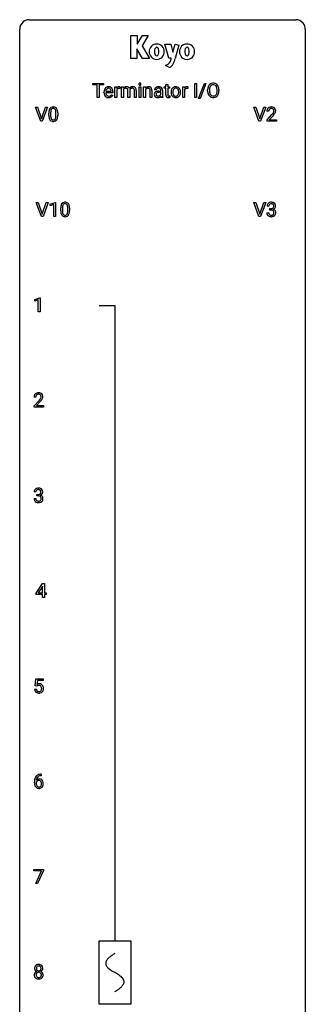
# Model space of a CAD drawing. Extents: x 3 to 27, y -3 to 140.
# Drawn here: x 3 to 27, y 58 to 140 of the extents above; entities that cross this region are included whole.
import ezdxf

# ---------------------------------------------------------------- set-up
doc = ezdxf.new("R2010")
doc.units = 0
for name, color, linetype in [('DEFAULT_255_1_234', 255, 'CONTINUOUS'), ('DEFAULT_255_2_778', 255, 'CONTINUOUS'), ('DEFAULT_255_2_778_1', 255, 'CONTINUOUS')]:
    doc.layers.add(name, color=color, linetype=linetype)

msp = doc.modelspace()

# ---------------------------------------------------------------- linework, layer by layer
at = {"layer": 'DEFAULT_255_1_234'}
for p, q in [((8.87, 134.667), (8.87, 134.794)), ((8.87, 134.794), (9.775, 134.794)), ((9.245, 134.667), (8.87, 134.667)), ((9.245, 133.625), (9.245, 134.667)), ((9.775, 134.667), (9.399, 134.667)), ((9.399, 134.667), (9.399, 133.625)), ((9.775, 134.794), (9.775, 134.667)), ((14.97, 134.704), (15.118, 134.704)), ((14.97, 134.494), (14.97, 134.704)), ((15.118, 134.704), (15.118, 134.494)), ((17.374, 133.625), (17.374, 134.794)), ((17.374, 134.794), (17.529, 134.794)), ((17.529, 134.794), (17.529, 133.625)), ((17.689, 133.524), (18.178, 134.794)), ((18.304, 134.794), (17.817, 133.524)), ((18.178, 134.794), (18.304, 134.794)), ((9.808, 134.035), (9.808, 134.062)), ((10.545, 134.017), (9.956, 134.017)), ((9.961, 134.139), (10.396, 134.139)), ((10.396, 134.139), (10.396, 134.15)), ((10.443, 133.847), (10.534, 133.776)), ((10.545, 134.078), (10.545, 134.017)), ((10.717, 133.625), (10.717, 134.494)), ((10.717, 134.494), (10.861, 134.494)), ((10.861, 134.494), (10.864, 134.393)), ((10.865, 134.242), (10.865, 133.625)), ((11.137, 134.499), (11.137, 134.36)), ((11.273, 134.494), (11.413, 134.494)), ((11.273, 133.625), (11.273, 134.494)), ((11.413, 134.494), (11.417, 134.397)), ((11.421, 134.259), (11.421, 133.625)), ((11.807, 133.625), (11.807, 134.194)), ((11.956, 134.201), (11.956, 133.625)), ((12.157, 134.384), (12.157, 134.384)), ((12.342, 133.625), (12.342, 134.198)), ((12.491, 134.207), (12.491, 133.625)), ((12.728, 133.625), (12.728, 134.494)), ((12.728, 134.494), (12.877, 134.494)), ((12.877, 134.494), (12.877, 133.625)), ((13.114, 134.494), (13.255, 134.494)), ((13.114, 133.625), (13.114, 134.494)), ((13.255, 134.494), (13.26, 134.385)), ((13.263, 134.244), (13.263, 133.625)), ((13.649, 133.625), (13.649, 134.2)), ((13.798, 134.199), (13.798, 133.625)), ((14.164, 134.253), (14.015, 134.253)), ((14.391, 134.152), (14.535, 134.152)), ((14.535, 134.046), (14.419, 134.046)), ((14.535, 134.152), (14.535, 134.22)), ((14.535, 133.868), (14.535, 134.046)), ((14.684, 134.228), (14.684, 133.828)), ((14.811, 134.379), (14.811, 134.494)), ((14.811, 134.494), (14.97, 134.494)), ((14.97, 134.379), (14.811, 134.379)), ((14.97, 133.84), (14.97, 134.379)), ((15.118, 134.494), (15.28, 134.494)), ((15.28, 134.379), (15.118, 134.379)), ((15.118, 134.379), (15.118, 133.84)), ((15.28, 134.494), (15.28, 134.379)), ((15.285, 133.745), (15.285, 133.625)), ((15.399, 134.057), (15.399, 134.067)), ((16.19, 134.06), (16.19, 134.05)), ((16.376, 133.625), (16.376, 134.494)), ((16.376, 134.494), (16.521, 134.494)), ((16.521, 134.494), (16.523, 134.393)), ((16.525, 134.242), (16.525, 133.625)), ((16.796, 134.499), (16.796, 134.36)), ((18.447, 134.161), (18.447, 134.246)), ((18.601, 134.258), (18.601, 134.172)), ((19.235, 134.16), (19.235, 134.247)), ((19.388, 134.246), (19.388, 134.172)), ((9.399, 133.625), (9.245, 133.625)), ((10.865, 133.625), (10.717, 133.625)), ((11.421, 133.625), (11.273, 133.625)), ((11.956, 133.625), (11.807, 133.625)), ((12.491, 133.625), (12.342, 133.625)), ((12.877, 133.625), (12.728, 133.625)), ((13.263, 133.625), (13.114, 133.625)), ((13.798, 133.625), (13.649, 133.625)), ((14.714, 133.625), (14.558, 133.625)), ((14.714, 133.638), (14.714, 133.625)), ((16.525, 133.625), (16.376, 133.625)), ((17.529, 133.625), (17.374, 133.625)), ((17.817, 133.524), (17.689, 133.524)), ((4.529, 131.64), (4.096, 132.81)), ((4.096, 132.81), (4.264, 132.81)), ((4.264, 132.81), (4.596, 131.845)), ((4.596, 131.845), (4.93, 132.81)), ((5.099, 132.81), (4.665, 131.64)), ((4.93, 132.81), (5.099, 132.81)), ((5.212, 132.119), (5.212, 132.317)), ((5.361, 132.354), (5.361, 132.116)), ((5.802, 132.099), (5.802, 132.342)), ((5.95, 132.332), (5.95, 132.139)), ((22.72, 131.64), (22.287, 132.81)), ((22.287, 132.81), (22.455, 132.81)), ((22.455, 132.81), (22.788, 131.845)), ((22.788, 131.845), (23.122, 132.81)), ((23.29, 132.81), (22.857, 131.64)), ((23.122, 132.81), (23.29, 132.81)), ((23.535, 132.465), (23.386, 132.465)), ((23.408, 131.747), (23.813, 132.197)), ((23.901, 132.101), (23.588, 131.762)), ((4.665, 131.64), (4.529, 131.64)), ((22.857, 131.64), (22.72, 131.64)), ((23.408, 131.64), (23.408, 131.747)), ((24.175, 131.64), (23.408, 131.64)), ((23.588, 131.762), (24.175, 131.762)), ((24.175, 131.762), (24.175, 131.64)), ((4.588, 123.703), (4.156, 124.872)), ((4.156, 124.872), (4.323, 124.872)), ((4.323, 124.872), (4.656, 123.908)), ((4.656, 123.908), (4.99, 124.872)), ((5.159, 124.872), (4.725, 123.703)), ((4.99, 124.872), (5.159, 124.872)), ((5.316, 124.718), (5.742, 124.878)), ((5.316, 124.583), (5.316, 124.718)), ((5.616, 124.693), (5.316, 124.583)), ((5.616, 123.703), (5.616, 124.693)), ((5.742, 124.878), (5.765, 124.878)), ((5.765, 124.878), (5.765, 123.703)), ((22.72, 123.703), (22.287, 124.872)), ((22.287, 124.872), (22.455, 124.872)), ((22.455, 124.872), (22.788, 123.908)), ((22.788, 123.908), (23.122, 124.872)), ((23.29, 124.872), (22.857, 123.703)), ((23.122, 124.872), (23.29, 124.872)), ((6.196, 124.182), (6.196, 124.38)), ((6.344, 124.416), (6.344, 124.178)), ((6.785, 124.162), (6.785, 124.405)), ((6.934, 124.394), (6.934, 124.202)), ((23.387, 124.011), (23.536, 124.011)), ((23.546, 124.566), (23.397, 124.566)), ((23.624, 124.239), (23.624, 124.36)), ((23.624, 124.36), (23.736, 124.36)), ((23.736, 124.239), (23.624, 124.239)), ((4.725, 123.703), (4.588, 123.703)), ((5.765, 123.703), (5.616, 123.703)), ((22.857, 123.703), (22.72, 123.703)), ((4.03, 116.781), (4.456, 116.94)), ((4.03, 116.646), (4.03, 116.781)), ((4.33, 116.756), (4.03, 116.646)), ((4.33, 115.765), (4.33, 116.756)), ((4.456, 116.94), (4.479, 116.94)), ((4.479, 116.94), (4.479, 115.765)), ((4.479, 115.765), (4.33, 115.765)), ((4.125, 108.653), (3.977, 108.653)), ((3.999, 107.935), (4.404, 108.384)), ((4.492, 108.289), (4.178, 107.949)), ((3.999, 107.828), (3.999, 107.935)), ((4.766, 107.828), (3.999, 107.828)), ((4.178, 107.949), (4.766, 107.949)), ((4.766, 107.949), (4.766, 107.828)), ((3.978, 100.199), (4.127, 100.199)), ((4.137, 100.753), (3.988, 100.753)), ((4.215, 100.426), (4.215, 100.547)), ((4.215, 100.547), (4.327, 100.547)), ((4.327, 100.426), (4.215, 100.426)), ((4.156, 92.312), (4.68, 93.122)), ((4.671, 92.887), (4.325, 92.346)), ((4.689, 92.919), (4.671, 92.887)), ((4.68, 93.122), (4.838, 93.122)), ((4.689, 92.346), (4.689, 92.919)), ((4.838, 93.122), (4.838, 92.346)), ((4.156, 92.224), (4.156, 92.312)), ((4.689, 92.224), (4.156, 92.224)), ((4.325, 92.346), (4.689, 92.346)), ((4.689, 91.953), (4.689, 92.224)), ((4.838, 91.953), (4.689, 91.953)), ((4.838, 92.346), (5, 92.346)), ((5, 92.224), (4.838, 92.224)), ((4.838, 92.224), (4.838, 91.953)), ((5, 92.346), (5, 92.224)), ((4.068, 84.602), (4.127, 85.185)), ((4.186, 84.571), (4.068, 84.602)), ((4.127, 85.185), (4.726, 85.185)), ((4.226, 84.603), (4.186, 84.571)), ((4.253, 85.047), (4.218, 84.729)), ((4.726, 85.047), (4.253, 85.047)), ((4.726, 85.185), (4.726, 85.047)), ((4.026, 84.323), (4.166, 84.323)), ((4.582, 77.122), (4.555, 77.122)), ((4.556, 77.248), (4.582, 77.248)), ((4.582, 77.248), (4.582, 77.122)), ((4.008, 76.523), (4.008, 76.58)), ((4.158, 76.561), (4.158, 76.506)), ((3.964, 69.188), (3.964, 69.31)), ((3.964, 69.31), (4.754, 69.31)), ((4.597, 69.188), (3.964, 69.188)), ((4.114, 68.14), (4.597, 69.188)), ((4.754, 69.226), (4.27, 68.14)), ((4.754, 69.31), (4.754, 69.226)), ((4.27, 68.14), (4.114, 68.14))]:
    msp.add_line(p, q, dxfattribs=at)
for centre, radius, start, end in [((12.814, 134.725), 0.0979, 161.41505, 180.55263), ((12.826, 134.724), 0.111, 179.94295, 185.09609), ((12.8, 134.72), 0.0834, 184.10691, 222.46041), ((12.801, 134.729), 0.085, 138.18274, 160.93071), ((12.79, 134.738), 0.0704, 104.63689, 138.00399), ((12.787, 134.709), 0.0661, 222.50626, 237.9907), ((12.794, 134.721), 0.0802, 238.54312, 259.12882), ((12.801, 134.701), 0.109, 92.06007, 105.21891), ((12.803, 134.765), 0.125, 258.84311, 270.41539), ((12.803, 134.667), 0.143, 89.97564, 92.50125), ((12.804, 134.69), 0.12, 78.02353, 90.44782), ((12.804, 134.787), 0.147, 269.96954, 272.81602), ((12.806, 134.75), 0.11, 272.35471, 285.89531), ((12.814, 134.731), 0.078, 55.05151, 78.33691), ((12.817, 134.713), 0.0718, 285.4397, 316.53243), ((12.819, 134.74), 0.0683, 42.05012, 54.45137), ((12.805, 134.727), 0.0866, 1.74971, 42.1496), ((12.811, 134.719), 0.0808, 316.71071, 341.6517), ((12.796, 134.723), 0.0956, 342.10707, 0.55289), ((12.78, 134.724), 0.112, 359.98527, 2.83645), ((19.083, 134.285), 0.633, 155.83153, 169.509), ((18.955, 134.344), 0.491, 139.62585, 156.03795), ((18.896, 134.391), 0.416, 122.64164, 139.34307), ((18.998, 134.337), 0.386, 143.52892, 163.29808), ((18.906, 134.373), 0.437, 93.02237, 122.45576), ((18.904, 134.408), 0.269, 110.82284, 143.91795), ((18.914, 134.37), 0.308, 89.30385, 109.90457), ((18.917, 134.277), 0.534, 89.97534, 93.63419), ((18.921, 134.316), 0.494, 73.74638, 90.42334), ((18.918, 134.304), 0.374, 84.38523, 90.07577), ((18.934, 134.408), 0.269, 36.14372, 85.6627), ((18.938, 134.384), 0.424, 57.66275, 73.45181), ((18.865, 134.355), 0.355, 20.32311, 36.49928), ((18.938, 134.387), 0.422, 29.14402, 57.41469), ((18.844, 134.328), 0.532, 24.09828, 29.73235), ((18.741, 134.285), 0.644, 8.66553, 23.82413), ((10.387, 134.066), 0.579, 167.40075, 180.31769), ((10.375, 134.032), 0.567, 179.65311, 191.49894), ((10.202, 133.993), 0.39, 190.93745, 223.3654), ((10.282, 134.088), 0.472, 154.18358, 167.25076), ((10.219, 134.121), 0.4, 134.315, 154.53153), ((10.181, 133.972), 0.361, 223.30006, 251.85619), ((10.197, 134.14), 0.372, 122.86165, 133.97077), ((10.342, 134.023), 0.386, 180.98462, 194.94013), ((10.458, 134.078), 0.501, 169.83764, 173.05661), ((10.341, 134.101), 0.382, 158.5846, 170.17214), ((10.237, 133.995), 0.277, 194.80314, 222.04126), ((10.228, 134.147), 0.259, 137.51096, 158.85163), ((10.186, 134.162), 0.347, 89.8249, 123.41992), ((10.207, 133.964), 0.234, 221.54171, 268.86144), ((10.19, 134.181), 0.208, 118.05512, 137.45404), ((10.185, 134.186), 0.202, 89.20187, 117.28518), ((10.192, 134.098), 0.412, 74.78761, 90.54827), ((10.188, 134.134), 0.254, 83.728, 90.09649), ((10.214, 134.032), 0.302, 267.73241, 270.00971), ((10.216, 134.052), 0.322, 269.69249, 280.41176), ((10.2, 134.207), 0.18, 41.16461, 85.00135), ((10.233, 133.96), 0.229, 280.22551, 298.63389), ((10.235, 133.963), 0.352, 276.97285, 328.00354), ((10.221, 134.206), 0.3, 39.81782, 74.76337), ((10.18, 134.19), 0.207, 29.01699, 41.14876), ((10.245, 133.936), 0.202, 299.04303, 300.46435), ((10.177, 134.049), 0.334, 300.65773, 322.03789), ((10.126, 134.162), 0.268, 12.69578, 28.64045), ((9.989, 134.129), 0.408, 2.90918, 12.88471), ((10.142, 134.08), 0.38, 321.67502, 322.30468), ((10.17, 134.166), 0.365, 16.89909, 39.48298), ((9.98, 134.106), 0.564, 4.96363, 17.20264), ((9.738, 134.08), 0.807, 359.88346, 5.28343), ((11.089, 134.256), 0.263, 127.81659, 148.63021), ((11.109, 134.139), 0.264, 155.65868, 157.25392), ((11.04, 134.178), 0.186, 107.1346, 157.64581), ((11.063, 134.282), 0.227, 91.333, 126.78758), ((11.061, 134.103), 0.263, 89.27597, 106.62138), ((11.071, 134.211), 0.299, 89.98659, 92.46884), ((11.064, 133.858), 0.508, 86.80386, 90.04314), ((11.072, 134.238), 0.272, 85.35899, 90.16234), ((11.07, 133.954), 0.411, 80.67542, 86.89329), ((11.08, 134.339), 0.171, 78.40194, 85.45947), ((11.095, 134.408), 0.1, 67.78583, 78.57285), ((11.106, 134.436), 0.0703, 63.4836, 67.30626), ((11.657, 134.196), 0.313, 93.02616, 139.91323), ((11.666, 134.153), 0.267, 154.73894, 156.6307), ((11.598, 134.192), 0.189, 107.4046, 156.62197), ((11.618, 134.121), 0.263, 89.27291, 106.83796), ((11.625, 134.117), 0.266, 75.54735, 90.74209), ((11.675, 134.071), 0.438, 89.95094, 94.48943), ((11.679, 134.143), 0.367, 75.89103, 90.60082), ((11.658, 134.236), 0.143, 13.002, 76.70832), ((11.715, 134.278), 0.227, 23.99409, 76.54073), ((11.527, 134.198), 0.28, 359.22121, 14.48774), ((12.194, 134.182), 0.329, 118.57597, 145.19538), ((12.213, 134.175), 0.258, 166.21797, 174.09974), ((12.148, 134.193), 0.19, 132.30251, 166.99312), ((12.143, 134.198), 0.184, 106.81599, 132.27509), ((12.181, 134.207), 0.302, 99.14811, 118.6671), ((12.155, 134.156), 0.228, 89.48112, 106.50553), ((12.199, 134.106), 0.404, 89.77923, 99.4016), ((12.159, 134.041), 0.343, 81.79137, 90.30034), ((12.207, 134.122), 0.387, 73.26462, 90.91532), ((12.179, 134.175), 0.207, 68.83614, 81.9791), ((12.21, 134.252), 0.124, 43.44935, 69.27213), ((12.197, 134.244), 0.139, 22.72934, 42.27645), ((12.25, 134.272), 0.232, 10.75649, 73.03885), ((12.137, 134.219), 0.204, 8.52226, 22.68036), ((12.017, 134.2), 0.326, 359.67308, 8.7126), ((12.011, 134.204), 0.48, 0.31207, 13.32927), ((13.52, 134.183), 0.329, 116.45965, 142.32368), ((13.499, 134.131), 0.262, 125.29684, 154.55745), ((13.467, 134.178), 0.205, 109.19079, 125.3078), ((13.515, 134.181), 0.329, 89.93449, 115.4117), ((13.473, 134.155), 0.229, 89.50844, 108.79205), ((13.476, 134.08), 0.303, 83.96221, 90.15374), ((13.487, 134.179), 0.204, 70.8751, 84.31794), ((13.52, 134.103), 0.407, 89.99894, 90.70986), ((13.526, 134.162), 0.348, 71.65026, 91.01653), ((13.513, 134.249), 0.129, 43.76501, 71.27729), ((13.507, 134.247), 0.136, 22.22598, 42.65358), ((13.44, 134.219), 0.208, 8.75347, 22.29031), ((13.562, 134.28), 0.225, 13.44869, 70.79306), ((13.314, 134.199), 0.336, 0.16484, 8.93457), ((13.332, 134.207), 0.466, 1.32491, 15.59547), ((13.128, 134.194), 0.67, 0.43219, 2.02858), ((14.282, 133.869), 0.285, 161.03412, 180.6821), ((14.29, 133.866), 0.293, 179.9841, 182.76795), ((14.231, 133.859), 0.234, 181.89533, 229.57039), ((14.238, 133.88), 0.239, 125.05238, 160.2034), ((14.205, 134.252), 0.19, 151.63747, 179.67938), ((14.265, 134.222), 0.257, 142.49882, 152.13254), ((14.297, 134.197), 0.298, 120.82848, 142.41323), ((14.304, 133.79), 0.351, 106.2672, 125.42986), ((14.339, 134.132), 0.375, 113.96381, 121.18699), ((14.276, 133.891), 0.131, 137.45394, 182.10828), ((14.314, 133.885), 0.168, 179.43929, 195.72002), ((14.273, 133.874), 0.125, 195.86841, 230.15722), ((14.272, 134.253), 0.108, 141.33336, 180.34747), ((14.304, 133.857), 0.174, 109.00875, 135.32663), ((14.352, 134.098), 0.411, 93.37847, 113.8198), ((14.31, 134.224), 0.156, 126.17298, 141.50041), ((14.297, 133.903), 0.163, 230.15307, 259.74856), ((14.361, 133.603), 0.547, 95.48571, 106.53486), ((14.334, 134.193), 0.195, 103.44851, 126.54043), ((14.37, 133.679), 0.364, 96.9938, 109.77818), ((14.311, 133.968), 0.23, 259.24638, 270.29154), ((14.349, 134.13), 0.26, 89.58531, 103.45922), ((14.389, 133.353), 0.798, 89.85153, 95.7225), ((14.312, 133.999), 0.261, 270.0069, 300.5035), ((14.414, 133.349), 0.697, 89.64285, 97.28709), ((14.36, 134.022), 0.488, 89.97459, 93.74913), ((14.352, 134.071), 0.32, 85.33521, 90.08506), ((14.363, 134.026), 0.484, 79.13259, 90.38718), ((14.361, 134.162), 0.228, 72.61097, 85.72329), ((14.28, 133.958), 0.353, 294.008, 316.76041), ((14.386, 134.238), 0.148, 45.8098, 73.00324), ((14.324, 133.986), 0.244, 299.54825, 315.6095), ((14.396, 134.188), 0.319, 60.14356, 79.36549), ((14.382, 134.237), 0.151, 14.2187, 45.20257), ((14.353, 133.957), 0.202, 315.86804, 334.05969), ((14.325, 134.222), 0.211, 359.5037, 14.31847), ((15.263, 133.804), 0.731, 186.869, 189.19794), ((14.422, 134.237), 0.263, 48.61921, 59.64674), ((14.426, 134.244), 0.255, 9.03493, 48.48445), ((14.319, 134.22), 0.365, 1.20897, 10.02334), ((15.447, 133.825), 0.764, 179.81608, 185.32065), ((15.178, 133.8), 0.493, 185.2474, 192.79537), ((15.399, 133.839), 0.43, 179.8987, 184.96811), ((15.275, 133.827), 0.305, 184.64049, 196.82697), ((15.173, 133.795), 0.198, 196.50842, 219.43185), ((15.319, 133.839), 0.201, 179.70257, 187.91797), ((15.244, 133.828), 0.125, 187.7546, 200.24475), ((15.202, 133.812), 0.0805, 200.13038, 219.17413), ((15.189, 133.803), 0.0641, 220.44345, 249.6172), ((15.204, 133.842), 0.106, 249.1033, 262.77515), ((15.213, 133.905), 0.17, 262.49132, 270.26118), ((15.213, 133.927), 0.191, 270.30918, 275.66251), ((15.199, 134.077), 0.342, 275.56103, 279.08794), ((15.166, 134.286), 0.554, 279.03655, 281.50114), ((15.13, 134.467), 0.738, 281.42439, 282.10179), ((15.957, 134.07), 0.559, 166.30038, 180.33179), ((16.012, 134.053), 0.614, 179.61021, 192.06932), ((15.823, 134.009), 0.42, 191.62636, 221.35264), ((15.871, 134.09), 0.47, 153.86082, 166.09671), ((15.804, 134.125), 0.395, 135.13167, 154.25364), ((15.775, 133.965), 0.354, 221.17019, 250.22272), ((15.776, 134.15), 0.358, 121.70444, 134.77692), ((16.22, 134.051), 0.672, 174.12287, 180.15652), ((16.055, 134.046), 0.507, 179.6363, 190.61628), ((16.005, 134.076), 0.456, 162.94475, 174.37322), ((15.89, 134.014), 0.339, 190.41366, 208.71702), ((15.847, 134.125), 0.29, 143.01757, 163.23412), ((15.783, 134.137), 0.372, 93.40021, 121.53982), ((15.839, 133.989), 0.282, 209.18679, 217.42256), ((15.837, 134.13), 0.279, 141.46588, 142.37958), ((15.786, 133.942), 0.212, 216.11569, 265.25758), ((15.793, 134.169), 0.221, 115.79972, 142.29008), ((15.79, 134.165), 0.223, 89.19211, 114.70995), ((15.793, 134.055), 0.455, 89.97063, 93.97698), ((15.794, 134), 0.27, 264.58974, 270.06018), ((15.797, 134.094), 0.416, 71.33234, 90.6162), ((15.793, 134.108), 0.28, 88.89368, 90.00475), ((15.798, 133.962), 0.232, 269.25326, 291.87925), ((15.797, 134.165), 0.223, 63.33655, 89.71954), ((15.8, 133.944), 0.214, 292.92698, 323.17767), ((15.793, 134.165), 0.225, 36.5916, 62.2443), ((15.814, 134.154), 0.354, 41.18151, 70.70718), ((15.761, 133.979), 0.267, 322.25185, 323.09304), ((15.743, 134.123), 0.29, 31.3009, 37.39592), ((15.732, 133.997), 0.301, 323.69413, 343.84933), ((15.703, 134.102), 0.335, 10.99894, 30.83192), ((15.809, 133.975), 0.366, 301.84869, 310.09736), ((15.574, 134.045), 0.466, 343.57485, 355.00791), ((15.55, 134.07), 0.491, 359.62364, 11.20156), ((15.373, 134.066), 0.668, 354.72852, 0.12063), ((15.801, 133.982), 0.376, 310.42292, 334.8045), ((15.766, 134.11), 0.418, 12.19719, 41.34457), ((15.716, 134.026), 0.471, 334.35041, 346.84636), ((15.573, 134.065), 0.616, 359.57034, 12.5804), ((15.621, 134.046), 0.569, 347.01977, 0.31889), ((16.748, 134.256), 0.263, 127.81659, 148.63021), ((16.768, 134.139), 0.264, 155.65868, 157.25392), ((16.699, 134.178), 0.186, 107.1346, 157.64581), ((16.723, 134.282), 0.227, 91.333, 126.78758), ((16.72, 134.103), 0.263, 89.27597, 106.62138), ((16.73, 134.211), 0.299, 89.98659, 92.46884), ((16.723, 133.858), 0.508, 86.80386, 90.04314), ((16.731, 134.238), 0.272, 85.35899, 90.16234), ((16.729, 133.954), 0.411, 80.67542, 86.89329), ((16.739, 134.339), 0.171, 78.40194, 85.45947), ((16.754, 134.408), 0.1, 67.78583, 78.57285), ((16.765, 134.436), 0.0703, 63.4836, 67.30626), ((19.273, 134.25), 0.826, 169.52538, 180.27653), ((19.276, 134.167), 0.829, 180.37239, 188.9252), ((19.076, 134.133), 0.626, 188.72155, 204.82407), ((18.997, 134.099), 0.54, 205.11838, 209.647), ((18.91, 134.045), 0.437, 209.06331, 237.34925), ((19.429, 134.249), 0.828, 174.05091, 179.41769), ((19.378, 134.167), 0.778, 179.69304, 188.79066), ((19.188, 134.277), 0.586, 163.04188, 174.314), ((19.112, 134.125), 0.508, 188.63313, 202.56296), ((18.987, 134.074), 0.373, 202.80814, 216.11939), ((18.906, 134.009), 0.269, 215.07559, 264.63797), ((18.918, 134.092), 0.353, 263.84639, 270.08337), ((18.922, 134.067), 0.327, 269.36494, 287.5152), ((18.94, 134.002), 0.26, 288.06303, 323.81133), ((18.853, 134.067), 0.369, 323.65476, 342.65905), ((18.948, 134.019), 0.407, 302.48065, 319.61436), ((18.703, 134.295), 0.529, 7.89283, 20.29621), ((18.65, 134.133), 0.582, 342.40919, 353.64511), ((18.403, 134.251), 0.832, 359.70556, 8.03604), ((18.367, 134.168), 0.868, 353.40299, 359.48478), ((18.888, 134.067), 0.484, 319.88774, 336.13284), ((18.753, 134.128), 0.632, 336.02776, 350.57874), ((18.524, 134.168), 0.864, 350.48771, 0.26254), ((18.517, 134.249), 0.871, 359.78069, 8.82188), ((10.202, 134.046), 0.438, 252.32661, 270.58102), ((10.207, 134.111), 0.502, 269.8361, 278.05818), ((14.264, 133.891), 0.279, 228.61409, 255.355), ((14.287, 133.98), 0.372, 255.40337, 270.47532), ((14.293, 133.94), 0.332, 269.50425, 293.24797), ((14.982, 133.758), 0.446, 189.15763, 192.39714), ((14.786, 133.714), 0.245, 192.29186, 197.3449), ((14.662, 133.675), 0.116, 197.07911, 205.87417), ((15.002, 133.759), 0.312, 192.71978, 202.9585), ((15.14, 133.769), 0.156, 219.97415, 230.19907), ((15.147, 133.78), 0.169, 230.80375, 257.74166), ((15.168, 133.87), 0.262, 257.35733, 270.47938), ((15.17, 134.003), 0.394, 270.02684, 275.11328), ((15.164, 134.058), 0.45, 275.2597, 285.50839), ((15.79, 134.021), 0.412, 250.88881, 270.63131), ((15.795, 134.071), 0.462, 269.95465, 274.85881), ((15.806, 133.983), 0.374, 274.30777, 301.65538), ((18.901, 134.033), 0.423, 237.53521, 252.18575), ((18.915, 134.087), 0.478, 252.52197, 270.44165), ((18.92, 134.156), 0.547, 269.91714, 276.3398), ((18.936, 134.041), 0.432, 275.81957, 302.18847), ((6.407, 132.322), 1.195, 173.76756, 180.23155), ((6.565, 132.137), 1.353, 180.74494, 181.151), ((6.285, 132.126), 1.072, 180.89762, 188.00555), ((5.955, 132.373), 0.74, 164.30586, 173.90022), ((5.664, 132.457), 0.437, 148.7922, 164.56838), ((5.569, 132.51), 0.328, 144.58839, 148.11763), ((5.535, 132.534), 0.286, 101.64409, 144.51424), ((6.509, 132.344), 1.148, 177.86317, 179.50441), ((6.401, 132.112), 1.04, 179.79956, 185.24604), ((6.206, 132.358), 0.844, 172.02595, 178.07032), ((5.876, 132.405), 0.511, 163.37633, 172.1411), ((5.666, 132.469), 0.292, 149.42089, 163.62864), ((5.56, 132.533), 0.168, 105.79811, 149.73881), ((5.577, 132.365), 0.46, 89.5284, 102.58198), ((5.578, 132.466), 0.237, 89.38069, 105.67626), ((5.585, 132.362), 0.464, 77.04379, 90.50813), ((5.582, 132.441), 0.263, 81.10601, 90.2185), ((5.6, 132.529), 0.173, 30.74079, 82.46571), ((5.625, 132.526), 0.295, 48.27786, 77.49947), ((5.547, 132.495), 0.236, 24.28712, 31.39356), ((5.43, 132.445), 0.363, 12.08056, 23.8174), ((5.155, 132.384), 0.646, 4.83622, 12.29045), ((4.939, 132.097), 0.862, 351.8069, 357.79592), ((4.734, 132.346), 1.068, 359.80904, 4.94079), ((4.616, 132.114), 1.186, 357.58719, 359.26775), ((5.633, 132.539), 0.281, 36.31421, 47.63059), ((5.546, 132.48), 0.386, 18.29318, 35.67692), ((5.291, 132.393), 0.654, 8.02467, 18.56052), ((4.875, 132.331), 1.075, 1.12741, 8.17183), ((4.726, 132.134), 1.225, 353.8442, 0.22879), ((4.551, 132.319), 1.399, 0.54241, 1.3863), ((23.793, 132.469), 0.407, 163.28787, 180.55818), ((23.713, 132.491), 0.324, 133.45412, 162.947), ((23.73, 132.472), 0.35, 100.78694, 133.4384), ((23.846, 132.47), 0.312, 165.90929, 178.86839), ((23.933, 132.465), 0.398, 178.43817, 180.00839), ((23.746, 132.497), 0.208, 136.17574, 166.36747), ((23.734, 132.507), 0.192, 129.72793, 135.7542), ((23.741, 132.494), 0.207, 102.17394, 129.20619), ((23.765, 132.317), 0.508, 89.66053, 101.37042), ((23.766, 132.391), 0.313, 89.54607, 102.54188), ((23.772, 132.324), 0.502, 78.21712, 90.41304), ((23.769, 132.445), 0.259, 82.16021, 90.15058), ((23.782, 132.519), 0.184, 43.44154, 83.16614), ((22.464, 133.39), 1.801, 318.51325, 320.78284), ((22.993, 132.96), 1.119, 320.73727, 323.97371), ((23.807, 132.486), 0.336, 55.92682, 78.48886), ((23.385, 132.676), 0.635, 323.89617, 328.64211), ((22.717, 133.195), 1.611, 317.25868, 319.90461), ((23.775, 132.511), 0.195, 16.17147, 43.52844), ((23.59, 132.549), 0.395, 328.8299, 331.78995), ((23.689, 132.498), 0.282, 331.42552, 352.93648), ((23.101, 132.879), 1.115, 319.64729, 327.09582), ((23.724, 132.497), 0.248, 359.48663, 15.93398), ((23.703, 132.495), 0.269, 353.22487, 0.01693), ((23.827, 132.52), 0.297, 47.92923, 55.4054), ((23.837, 132.53), 0.283, 4.33477, 48.05607), ((23.499, 132.623), 0.641, 326.91354, 338.35052), ((23.77, 132.519), 0.35, 337.89141, 358.99677), ((23.728, 132.513), 0.393, 359.92521, 5.59677), ((5.889, 132.069), 0.673, 187.88164, 198.23465), ((5.64, 131.985), 0.41, 197.96935, 215.26236), ((5.538, 131.917), 0.287, 215.86183, 257.27886), ((5.997, 132.074), 0.634, 185.14116, 193.00796), ((5.733, 132.011), 0.363, 192.78976, 205.25077), ((5.628, 131.965), 0.248, 205.80054, 211.25375), ((5.576, 131.93), 0.185, 210.37898, 238.40081), ((5.579, 132.072), 0.447, 256.62289, 270.51044), ((5.574, 131.934), 0.188, 239.65206, 265.97938), ((5.582, 132.002), 0.256, 265.13154, 270.06033), ((5.585, 131.969), 0.224, 269.33147, 287.2178), ((5.586, 132.084), 0.459, 269.59773, 281.67344), ((5.599, 131.919), 0.171, 287.7958, 329.08087), ((5.626, 131.917), 0.288, 280.58014, 324.91731), ((5.503, 131.979), 0.284, 328.66347, 343.33251), ((5.286, 132.046), 0.512, 343.04995, 351.93934), ((5.588, 131.943), 0.334, 324.93524, 328.61605), ((5.489, 131.997), 0.447, 329.28036, 344.74728), ((5.19, 132.082), 0.758, 344.49347, 353.97655), ((6.647, 124.52), 0.437, 148.7922, 164.56838), ((6.552, 124.573), 0.328, 144.58839, 148.11763), ((6.518, 124.597), 0.286, 101.64409, 144.51424), ((6.65, 124.532), 0.292, 149.42089, 163.62864), ((6.543, 124.596), 0.168, 105.79811, 149.73881), ((6.561, 124.428), 0.46, 89.5284, 102.58198), ((6.562, 124.529), 0.237, 89.38069, 105.67626), ((6.568, 124.424), 0.464, 77.04379, 90.50813), ((6.565, 124.503), 0.263, 81.10601, 90.2185), ((6.583, 124.591), 0.173, 30.74079, 82.46571), ((6.609, 124.588), 0.295, 48.27786, 77.49947), ((6.531, 124.557), 0.236, 24.28712, 31.39356), ((6.616, 124.601), 0.281, 36.31421, 47.63059), ((6.529, 124.543), 0.386, 18.29318, 35.67692), ((23.707, 124.57), 0.31, 155.34845, 180.74847), ((23.703, 124.567), 0.307, 131.57446, 154.47985), ((23.734, 124.535), 0.352, 96.98755, 131.96907), ((23.73, 124.579), 0.183, 133.83493, 173.53444), ((23.735, 124.573), 0.191, 103.29318, 133.5619), ((23.756, 124.41), 0.478, 89.85961, 97.78252), ((23.755, 124.493), 0.273, 89.53249, 103.53194), ((23.761, 124.384), 0.504, 78.36554, 90.41315), ((23.761, 124.466), 0.301, 76.11166, 90.70262), ((23.799, 124.604), 0.157, 13.95772, 77.67131), ((23.796, 124.55), 0.334, 56.62291, 78.63873), ((23.818, 124.588), 0.291, 47.02535, 56.08541), ((23.82, 124.592), 0.287, 10.9208, 46.77781), ((7.39, 124.385), 1.195, 173.76756, 180.23155), ((7.548, 124.199), 1.353, 180.74494, 181.151), ((7.268, 124.189), 1.072, 180.89762, 188.00555), ((6.939, 124.436), 0.74, 164.30586, 173.90022), ((6.872, 124.132), 0.673, 187.88164, 198.23465), ((6.624, 124.048), 0.41, 197.96935, 215.26236), ((7.492, 124.406), 1.148, 177.86317, 179.50441), ((7.385, 124.175), 1.04, 179.79956, 185.24604), ((7.189, 124.421), 0.844, 172.02595, 178.07032), ((6.98, 124.136), 0.634, 185.14116, 193.00796), ((6.859, 124.468), 0.511, 163.37633, 172.1411), ((6.716, 124.074), 0.363, 192.78976, 205.25077), ((6.611, 124.027), 0.248, 205.80054, 211.25375), ((6.559, 123.992), 0.185, 210.37898, 238.40081), ((6.582, 123.981), 0.171, 287.7958, 329.08087), ((6.487, 124.041), 0.284, 328.66347, 343.33251), ((6.413, 124.507), 0.363, 12.08056, 23.8174), ((6.269, 124.109), 0.512, 343.04995, 351.93934), ((6.138, 124.446), 0.646, 4.83622, 12.29045), ((5.923, 124.16), 0.862, 351.8069, 357.79592), ((5.717, 124.408), 1.068, 359.80904, 4.94079), ((5.599, 124.177), 1.186, 357.58719, 359.26775), ((6.472, 124.06), 0.447, 329.28036, 344.74728), ((6.275, 124.455), 0.654, 8.02467, 18.56052), ((6.173, 124.145), 0.758, 344.49347, 353.97655), ((5.858, 124.394), 1.075, 1.12741, 8.17183), ((5.709, 124.197), 1.225, 353.8442, 0.22879), ((5.535, 124.381), 1.399, 0.54241, 1.3863), ((23.783, 124.011), 0.396, 179.97553, 183.23231), ((23.679, 123.998), 0.291, 181.81829, 229.64551), ((23.765, 124.009), 0.229, 179.44651, 196.28693), ((23.717, 123.996), 0.179, 196.56615, 227.7059), ((23.803, 124.566), 0.257, 172.50968, 180.13669), ((23.733, 124.014), 0.203, 227.76521, 257.87628), ((23.733, 124.699), 0.339, 270.49199, 281.89516), ((23.731, 123.783), 0.456, 84.01934, 89.33312), ((23.747, 123.919), 0.319, 71.90101, 84.35543), ((23.757, 124.589), 0.226, 281.66917, 301.29431), ((23.783, 124.025), 0.207, 49.50886, 72.18365), ((23.774, 124.558), 0.191, 301.78331, 311.75453), ((23.802, 123.987), 0.171, 300.35763, 314.5518), ((23.784, 124.548), 0.177, 311.73239, 354.28024), ((23.801, 124.05), 0.176, 12.94982, 48.75514), ((23.794, 123.993), 0.182, 315.07284, 345.0431), ((23.79, 124.632), 0.357, 292.54022, 293.69249), ((23.829, 123.987), 0.331, 57.64355, 72.86251), ((23.817, 124.579), 0.297, 292.98021, 325.23923), ((23.665, 124.565), 0.297, 359.18053, 15.04531), ((23.711, 124.56), 0.251, 353.09379, 0.11815), ((23.702, 124.019), 0.278, 344.59866, 357.92696), ((23.714, 124.028), 0.265, 359.50479, 13.42396), ((23.612, 124.026), 0.367, 357.47489, 0.02311), ((23.864, 124.044), 0.263, 36.72489, 57.4698), ((23.828, 124.001), 0.297, 311.63595, 343.76518), ((23.802, 124.59), 0.315, 325.23337, 332.87456), ((23.863, 124.046), 0.263, 8.05451, 36.35611), ((23.867, 124.559), 0.243, 332.35499, 359.71794), ((23.684, 124.56), 0.427, 359.63645, 11.60873), ((23.74, 124.025), 0.389, 343.98299, 0.55716), ((23.777, 124.03), 0.351, 359.83206, 8.587), ((6.522, 123.979), 0.287, 215.86183, 257.27886), ((6.562, 124.134), 0.447, 256.62289, 270.51044), ((6.557, 123.997), 0.188, 239.65206, 265.97938), ((6.566, 124.064), 0.256, 265.13154, 270.06033), ((6.569, 124.032), 0.224, 269.33147, 287.2178), ((6.569, 124.146), 0.459, 269.59773, 281.67344), ((6.609, 123.979), 0.288, 280.58014, 324.91731), ((6.572, 124.005), 0.334, 324.93524, 328.61605), ((23.72, 124.045), 0.354, 229.4223, 256.85562), ((23.754, 124.183), 0.496, 256.68289, 270.44121), ((23.756, 124.108), 0.3, 257.45844, 270.4266), ((23.76, 124.137), 0.329, 269.59621, 280.87892), ((23.76, 124.187), 0.5, 269.72864, 280.38564), ((23.783, 124.023), 0.212, 280.63464, 299.85959), ((23.79, 124.044), 0.354, 279.78299, 311.62557), ((4.384, 108.657), 0.407, 163.28787, 180.55818), ((4.303, 108.679), 0.324, 133.45412, 162.947), ((4.321, 108.66), 0.35, 100.78694, 133.4384), ((4.524, 108.653), 0.398, 178.43817, 180.00839), ((4.437, 108.658), 0.312, 165.90929, 178.86839), ((4.337, 108.685), 0.208, 136.17574, 166.36747), ((4.324, 108.694), 0.192, 129.72793, 135.7542), ((4.332, 108.682), 0.207, 102.17394, 129.20619), ((4.356, 108.505), 0.508, 89.66053, 101.37042), ((4.357, 108.579), 0.313, 89.54607, 102.54188), ((4.363, 108.511), 0.502, 78.21712, 90.41304), ((4.36, 108.632), 0.259, 82.16021, 90.15058), ((4.373, 108.706), 0.184, 43.44154, 83.16614), ((3.055, 109.577), 1.801, 318.51325, 320.78284), ((3.584, 109.147), 1.119, 320.73727, 323.97371), ((4.398, 108.673), 0.336, 55.92682, 78.48886), ((3.976, 108.863), 0.635, 323.89617, 328.64211), ((3.308, 109.383), 1.611, 317.25868, 319.90461), ((4.365, 108.698), 0.195, 16.17147, 43.52844), ((4.18, 108.737), 0.395, 328.8299, 331.78995), ((4.28, 108.685), 0.282, 331.42552, 352.93648), ((3.691, 109.066), 1.115, 319.64729, 327.09582), ((4.315, 108.685), 0.248, 359.48663, 15.93398), ((4.294, 108.682), 0.269, 353.22487, 0.01693), ((4.418, 108.707), 0.297, 47.92923, 55.4054), ((4.428, 108.718), 0.283, 4.33477, 48.05607), ((4.09, 108.811), 0.641, 326.91354, 338.35052), ((4.361, 108.706), 0.35, 337.89141, 358.99677), ((4.318, 108.701), 0.393, 359.92521, 5.59677), ((4.298, 100.757), 0.31, 155.34845, 180.74847), ((4.293, 100.754), 0.307, 131.57446, 154.47985), ((4.325, 100.723), 0.352, 96.98755, 131.96907), ((4.321, 100.766), 0.183, 133.83493, 173.53444), ((4.326, 100.76), 0.191, 103.29318, 133.5619), ((4.347, 100.598), 0.478, 89.85961, 97.78252), ((4.346, 100.681), 0.273, 89.53249, 103.53194), ((4.351, 100.572), 0.504, 78.36554, 90.41315), ((4.352, 100.653), 0.301, 76.11166, 90.70262), ((4.39, 100.792), 0.157, 13.95772, 77.67131), ((4.387, 100.738), 0.334, 56.62291, 78.63873), ((4.409, 100.775), 0.291, 47.02535, 56.08541), ((4.411, 100.779), 0.287, 10.9208, 46.77781), ((4.374, 100.199), 0.396, 179.97553, 183.23231), ((4.27, 100.186), 0.291, 181.81829, 229.64551), ((4.356, 100.197), 0.229, 179.44651, 196.28693), ((4.308, 100.183), 0.179, 196.56615, 227.7059), ((4.393, 100.754), 0.257, 172.50968, 180.13669), ((4.324, 100.887), 0.339, 270.49199, 281.89516), ((4.322, 99.971), 0.456, 84.01934, 89.33312), ((4.338, 100.107), 0.319, 71.90101, 84.35543), ((4.348, 100.776), 0.226, 281.66917, 301.29431), ((4.374, 100.213), 0.207, 49.50886, 72.18365), ((4.365, 100.745), 0.191, 301.78331, 311.75453), ((4.374, 100.735), 0.177, 311.73239, 354.28024), ((4.392, 100.238), 0.176, 12.94982, 48.75514), ((4.385, 100.18), 0.182, 315.07284, 345.0431), ((4.381, 100.82), 0.357, 292.54022, 293.69249), ((4.42, 100.174), 0.331, 57.64355, 72.86251), ((4.408, 100.766), 0.297, 292.98021, 325.23923), ((4.256, 100.752), 0.297, 359.18053, 15.04531), ((4.302, 100.748), 0.251, 353.09379, 0.11815), ((4.292, 100.207), 0.278, 344.59866, 357.92696), ((4.305, 100.216), 0.265, 359.50479, 13.42396), ((4.203, 100.213), 0.367, 357.47489, 0.02311), ((4.455, 100.232), 0.263, 36.72489, 57.4698), ((4.419, 100.188), 0.297, 311.63595, 343.76518), ((4.393, 100.777), 0.315, 325.23337, 332.87456), ((4.454, 100.233), 0.263, 8.05451, 36.35611), ((4.458, 100.746), 0.243, 332.35499, 359.71794), ((4.274, 100.748), 0.427, 359.63645, 11.60873), ((4.33, 100.213), 0.389, 343.98299, 0.55716), ((4.368, 100.218), 0.351, 359.83206, 8.587), ((4.311, 100.232), 0.354, 229.4223, 256.85562), ((4.324, 100.202), 0.203, 227.76521, 257.87628), ((4.345, 100.371), 0.496, 256.68289, 270.44121), ((4.346, 100.296), 0.3, 257.45844, 270.4266), ((4.351, 100.325), 0.329, 269.59621, 280.87892), ((4.351, 100.375), 0.5, 269.72864, 280.38564), ((4.374, 100.21), 0.212, 280.63464, 299.85959), ((4.381, 100.231), 0.354, 279.78299, 311.62557), ((4.393, 100.174), 0.171, 300.35763, 314.5518), ((4.403, 84.411), 0.368, 93.71822, 120.2539), ((4.333, 84.463), 0.176, 114.19507, 127.3641), ((4.356, 84.409), 0.235, 98.98309, 113.89089), ((4.376, 84.286), 0.36, 89.68049, 99.16144), ((4.379, 84.353), 0.293, 84.69576, 90.06762), ((4.413, 84.33), 0.449, 89.96602, 94.2496), ((4.391, 84.434), 0.211, 41.78503, 85.98928), ((4.417, 84.389), 0.39, 73.80433, 90.55859), ((4.44, 84.475), 0.302, 41.30715, 73.54302), ((4.368, 84.415), 0.241, 12.64903, 41.60813), ((4.399, 84.439), 0.356, 13.5076, 41.21742), ((4.234, 84.396), 0.526, 1.13313, 13.88294), ((4.473, 84.362), 0.449, 184.92471, 194.49759), ((4.35, 84.325), 0.32, 193.75369, 228.52712), ((4.357, 84.337), 0.334, 228.90239, 256.33143), ((4.493, 84.365), 0.329, 187.36005, 198.67329), ((4.388, 84.329), 0.218, 198.44517, 217.79448), ((4.358, 84.308), 0.182, 218.28872, 228.56124), ((4.368, 84.321), 0.198, 228.96549, 258.12347), ((4.387, 84.457), 0.458, 256.24271, 270.44863), ((4.388, 84.409), 0.288, 257.72583, 270.40136), ((4.393, 84.365), 0.244, 269.42044, 286.4209), ((4.394, 84.478), 0.479, 269.57701, 282.42148), ((4.408, 84.311), 0.188, 286.72514, 320.60036), ((4.432, 84.323), 0.319, 281.83964, 316.54578), ((4.369, 84.342), 0.237, 320.67126, 344.54417), ((4.254, 84.376), 0.358, 344.24122, 356.73571), ((4.263, 84.389), 0.35, 359.55769, 12.95349), ((4.129, 84.386), 0.483, 356.35488, 0.05003), ((4.425, 84.326), 0.326, 316.81712, 323.14928), ((4.396, 84.344), 0.36, 323.673, 348.16725), ((4.221, 84.384), 0.54, 347.85724, 0.42933), ((4.093, 84.388), 0.667, 359.99194, 1.54425), ((4.496, 76.789), 0.451, 102.87158, 140.85647), ((4.521, 76.767), 0.35, 104.28553, 133.86293), ((4.561, 76.545), 0.703, 90.37783, 103.58693), ((4.56, 76.622), 0.5, 90.6001, 104.5147), ((5.221, 76.587), 1.213, 171.45252, 180.31588), ((4.663, 76.519), 0.655, 179.63451, 191.78365), ((4.781, 76.655), 0.768, 157.98026, 171.62467), ((4.469, 76.475), 0.456, 191.41158, 218.60778), ((4.56, 76.743), 0.53, 141.4298, 157.8541), ((4.681, 76.503), 0.523, 179.65143, 190.28559), ((4.374, 76.483), 0.23, 145.29749, 160.26603), ((4.389, 76.54), 0.303, 95.8331, 138.99549), ((4.844, 76.678), 0.687, 173.78106, 174.92546), ((4.703, 76.698), 0.545, 161.28498, 174.20767), ((4.512, 76.471), 0.351, 190.09454, 207.50982), ((4.391, 76.469), 0.252, 124.9745, 144.8959), ((4.538, 76.756), 0.369, 134.53027, 161.62109), ((4.455, 76.444), 0.288, 207.95832, 216.32511), ((4.387, 76.484), 0.237, 89.8751, 126.20717), ((4.411, 76.412), 0.433, 89.87537, 97.0544), ((4.387, 76.486), 0.235, 85.01407, 90.05133), ((4.394, 76.536), 0.184, 36.82507, 85.74157), ((4.416, 76.496), 0.349, 71.64078, 90.62401), ((4.431, 76.551), 0.292, 39.63678, 71.01902), ((4.352, 76.498), 0.241, 32.30354, 38.08267), ((4.335, 76.417), 0.261, 322.60079, 346.51824), ((4.321, 76.482), 0.276, 11.04823, 31.81465), ((4.22, 76.447), 0.38, 346.25822, 358.77416), ((4.193, 76.455), 0.407, 359.6214, 11.28391), ((4.118, 76.452), 0.482, 358.37552, 0.0098), ((4.375, 76.415), 0.367, 318.14097, 347.61186), ((4.367, 76.496), 0.376, 10.65873, 39.9044), ((4.209, 76.455), 0.539, 347.24869, 0.43693), ((4.213, 76.462), 0.535, 359.6826, 11.13262), ((4.381, 76.402), 0.341, 218.16651, 245.87812), ((4.421, 76.416), 0.245, 215.76614, 232.54568), ((4.38, 76.416), 0.354, 246.91402, 270.74373), ((4.383, 76.367), 0.183, 232.80054, 270.66056), ((4.387, 76.404), 0.219, 269.35537, 288.47443), ((4.386, 76.518), 0.457, 269.88743, 276.79177), ((4.408, 76.388), 0.325, 275.63421, 317.82485), ((4.397, 76.369), 0.183, 289.18333, 322.96838), ((4.392, 61.071), 0.373, 164.61861, 180.52924), ((4.351, 61.067), 0.332, 179.99929, 181.16551), ((4.293, 61.062), 0.274, 180.43165, 213.2714), ((4.302, 61.095), 0.28, 132.24544, 164.50923), ((4.306, 60.51), 0.318, 115.55379, 145.64162), ((4.313, 61.075), 0.297, 213.34392, 222.62713), ((4.325, 61.089), 0.315, 222.95484, 244.13725), ((4.331, 61.062), 0.323, 100.70528, 132.13873), ((4.433, 61.066), 0.265, 168.38021, 180.36024), ((4.41, 61.063), 0.242, 179.50297, 194.91268), ((4.34, 60.449), 0.387, 113.24379, 116.20546), ((4.35, 61.085), 0.18, 135.30531, 168.98823), ((4.352, 61.047), 0.182, 194.97222, 224.1944), ((4.342, 60.543), 0.199, 104.88559, 135.24483), ((4.349, 61.045), 0.178, 224.29614, 262.01574), ((4.348, 61.087), 0.178, 105.92297, 135.16629), ((4.361, 60.924), 0.464, 89.67326, 101.24495), ((4.36, 60.476), 0.268, 89.49592, 104.85798), ((4.362, 61.036), 0.23, 89.47759, 105.72979), ((4.363, 61.118), 0.253, 261.12504, 270.19599), ((4.363, 60.452), 0.291, 82.26145, 90.14395), ((4.367, 60.942), 0.446, 76.28766, 90.45861), ((4.364, 61.019), 0.248, 86.98338, 90.02001), ((4.366, 61.099), 0.234, 269.48256, 285.09883), ((4.371, 61.08), 0.186, 44.39587, 88.24989), ((4.377, 60.532), 0.21, 45.30288, 83.19215), ((4.381, 61.041), 0.174, 285.15857, 315.94846), ((4.398, 61.064), 0.321, 47.82402, 76.42669), ((4.373, 61.08), 0.185, 16.3252, 44.7913), ((4.373, 61.05), 0.186, 316.0413, 351.91627), ((4.375, 61.136), 0.369, 296.09023, 297.36181), ((4.401, 60.48), 0.352, 47.90092, 67.19469), ((4.404, 61.087), 0.312, 296.7586, 325.75365), ((4.326, 61.067), 0.234, 359.47895, 16.06791), ((4.299, 61.064), 0.261, 351.10568, 0.19366), ((4.42, 61.09), 0.286, 6.91687, 47.62614), ((4.421, 60.505), 0.32, 35.23624, 47.55137), ((4.443, 61.06), 0.265, 325.84124, 338.47959), ((4.426, 61.065), 0.282, 338.87636, 0.5166), ((4.302, 61.068), 0.407, 359.84197, 7.96945), ((4.29, 60.522), 0.298, 145.67959, 180.62596), ((4.407, 60.518), 0.415, 179.93155, 185.32545), ((4.291, 60.5), 0.298, 184.01044, 228.50718), ((4.322, 60.538), 0.346, 228.75537, 257.84844), ((4.428, 60.523), 0.287, 171.26519, 180.18594), ((4.411, 60.519), 0.27, 179.51547, 193.64667), ((4.347, 60.538), 0.205, 135.3399, 172.10439), ((4.329, 60.499), 0.186, 193.35406, 225.82569), ((4.333, 60.506), 0.194, 226.41803, 255.85537), ((4.36, 60.698), 0.511, 257.45845, 270.42875), ((4.359, 60.599), 0.291, 255.46556, 268.7986), ((4.364, 60.683), 0.375, 268.34648, 270.01049), ((4.366, 60.615), 0.307, 269.57591, 282.08231), ((4.367, 60.698), 0.511, 269.61927, 281.979), ((4.389, 60.515), 0.205, 281.75225, 306.60564), ((4.403, 60.543), 0.352, 281.54739, 310.91699), ((4.399, 60.499), 0.186, 307.135, 314.0278), ((4.383, 60.537), 0.203, 17.29226, 45.46272), ((4.395, 60.502), 0.19, 314.25534, 350.16932), ((4.336, 60.524), 0.251, 359.44541, 16.92564), ((4.31, 60.52), 0.277, 349.41457, 0.29307), ((4.445, 60.495), 0.288, 310.84975, 342.7448), ((4.447, 60.522), 0.289, 359.27597, 35.40141), ((4.372, 60.515), 0.364, 343.12945, 0.57765)]:
    msp.add_arc(centre, radius, start, end, dxfattribs=at)
at = {"layer": 'DEFAULT_255_2_778'}
for p, q in [((3.572, 140.097), (25.797, 140.097)), ((2.779, -1.984), (2.779, 139.303)), ((12.039, 138.774), (12.584, 138.774)), ((12.039, 136.868), (12.039, 138.774)), ((12.584, 138.774), (12.584, 138.047)), ((12.584, 138.047), (13.029, 138.774)), ((13.5, 138.774), (12.98, 137.921)), ((13.029, 138.774), (13.5, 138.774)), ((26.591, 139.303), (26.591, -1.984)), ((12.98, 137.921), (13.599, 136.868)), ((14.886, 138.047), (15.381, 138.047)), ((15.207, 136.893), (14.886, 138.047)), ((15.381, 138.047), (15.554, 137.382)), ((15.554, 137.382), (15.74, 138.059)), ((15.74, 138.059), (16.037, 137.971)), ((16.037, 137.971), (15.74, 136.868)), ((13.029, 136.868), (12.559, 137.67)), ((12.559, 137.67), (12.559, 136.868)), ((13.574, 137.432), (13.574, 137.432)), ((14.019, 137.445), (14.019, 137.445)), ((16.099, 137.432), (16.099, 137.432)), ((16.544, 137.445), (16.544, 137.445)), ((12.559, 136.868), (12.039, 136.868)), ((13.599, 136.868), (13.029, 136.868)), ((15.282, 136.128), (14.935, 136.291)), ((15.418, 136.893), (15.207, 136.893)), ((9.393, 116.284), (10.716, 116.284)), ((10.716, 116.284), (10.716, 63.368)), ((9.393, 63.368), (12.039, 63.368)), ((9.393, 58.076), (9.393, 63.368)), ((12.039, 63.368), (12.039, 58.076)), ((12.039, 58.076), (9.393, 58.076))]:
    msp.add_line(p, q, dxfattribs=at)
for centre, radius, start, end in [((3.57, 139.305), 0.791, 129.13129, 180.14509), ((3.57, 139.306), 0.791, 89.85403, 129.16845), ((25.799, 139.305), 0.792, 39.47924, 90.14791), ((25.8, 139.305), 0.791, 359.85339, 39.51543), ((14.208, 137.438), 0.634, 90.24189, 180.49752), ((14.206, 137.686), 0.11, 90.62126, 122.91556), ((14.202, 137.438), 0.634, 359.50249, 89.7581), ((14.191, 137.648), 0.149, 26.62992, 84.72525), ((16.733, 137.438), 0.634, 90.24188, 180.49752), ((16.731, 137.686), 0.11, 90.61913, 122.92318), ((16.727, 137.438), 0.634, 359.50249, 89.7581), ((16.716, 137.648), 0.149, 26.62992, 84.72525), ((14.208, 137.427), 0.634, 179.50248, 269.7581), ((14.594, 137.452), 0.574, 158.60394, 180.74391), ((14.67, 137.444), 0.651, 179.92196, 188.6157), ((14.473, 137.405), 0.45, 187.49011, 210.91478), ((14.289, 137.579), 0.245, 125.68462, 160.30634), ((14.218, 137.241), 0.148, 207.03672, 264.81859), ((14.202, 137.427), 0.634, 270.24187, 0.49753), ((14.204, 137.203), 0.11, 270.62168, 302.93788), ((14.12, 137.31), 0.245, 305.71075, 340.32799), ((13.931, 137.482), 0.456, 6.96722, 30.5675), ((13.816, 137.437), 0.575, 338.62179, 0.74176), ((13.736, 137.445), 0.654, 359.93137, 8.11194), ((16.733, 137.427), 0.634, 179.50248, 269.7581), ((17.119, 137.452), 0.575, 158.62247, 180.74501), ((17.198, 137.444), 0.654, 179.93193, 188.11435), ((17.004, 137.407), 0.456, 186.97148, 210.56289), ((16.814, 137.579), 0.245, 125.69681, 160.32641), ((16.744, 137.241), 0.149, 206.6182, 264.71558), ((16.727, 137.427), 0.634, 270.24187, 0.49753), ((16.729, 137.203), 0.11, 270.62168, 302.93788), ((16.645, 137.31), 0.245, 305.71075, 340.32799), ((16.456, 137.482), 0.456, 6.96722, 30.5675), ((16.341, 137.437), 0.575, 338.62179, 0.74176), ((16.261, 137.445), 0.654, 359.93137, 8.11194), ((14.855, 136.793), 0.509, 279.05825, 335.02546), ((15.134, 136.53), 0.429, 290.21497, 307.37973), ((14.404, 137.041), 1.023, 333.10057, 347.49679), ((14.992, 136.699), 0.649, 308.24038, 329.28), ((13.927, 137.165), 1.516, 346.82517, 349.64331), ((14.465, 137.026), 1.269, 328.76919, 340.11207), ((13.495, 137.386), 2.304, 339.89074, 346.99438)]:
    msp.add_arc(centre, radius, start, end, dxfattribs=at)
at = {"layer": 'DEFAULT_255_2_778_1'}
for centre, radius, start, end in [((10.343, 61.484), 0.391, 164.32203, 179.80831), ((10.445, 61.456), 0.496, 153.77063, 164.34848), ((10.597, 61.382), 0.665, 145.87874, 153.81462), ((10.793, 61.25), 0.902, 139.93017, 145.92604), ((11.026, 61.055), 1.205, 135.3894, 139.9687), ((11.288, 60.797), 1.574, 131.86162, 135.41688), ((11.586, 60.466), 2.019, 128.87492, 131.87266), ((11.92, 60.051), 2.551, 126.43269, 128.88774), ((12.306, 59.529), 3.201, 124.18558, 126.43388), ((12.746, 58.882), 3.983, 122.34079, 124.19468), ((13.193, 58.178), 4.816, 120.94429, 122.35175), ((10.364, 61.493), 0.412, 180.94994, 213.81115), ((10.64, 61.662), 0.736, 212.82712, 224.25847), ((11.023, 62.031), 1.268, 224.13762, 231.45083), ((11.666, 62.834), 2.296, 231.39559, 236.12565), ((13.498, 65.581), 5.598, 236.22332, 239.13147), ((25.448, 85.309), 28.662, 238.86069, 239.07111), ((6.276, 53.212), 8.725, 57.24209, 59.4063), ((9.503, 58.243), 2.748, 52.82893, 57.07903), ((10.278, 59.263), 1.466, 46.30419, 52.85965), ((10.71, 59.713), 0.842, 36.21742, 46.40909), ((10.995, 59.918), 0.492, 17.40038, 36.54897), ((11.109, 59.958), 0.371, 0.06769, 16.79513), ((11.088, 59.96), 0.392, 343.80352, 359.7912), ((8.243, 63.259), 4.809, 300.94348, 302.37581), ((8.663, 62.598), 4.026, 302.37334, 303.97122), ((9.075, 61.988), 3.29, 303.95594, 306.12663), ((9.478, 61.437), 2.608, 306.11652, 308.73002), ((9.832, 60.996), 2.042, 308.72305, 311.74709), ((10.141, 60.65), 1.578, 311.72988, 315.46709), ((10.404, 60.391), 1.209, 315.45776, 319.80379), ((10.632, 60.2), 0.911, 319.75609, 325.69761), ((10.828, 60.067), 0.675, 325.66009, 333.31227), ((10.982, 59.99), 0.503, 333.25062, 343.84657)]:
    msp.add_arc(centre, radius, start, end, dxfattribs=at)

doc.saveas('drawing.dxf')
